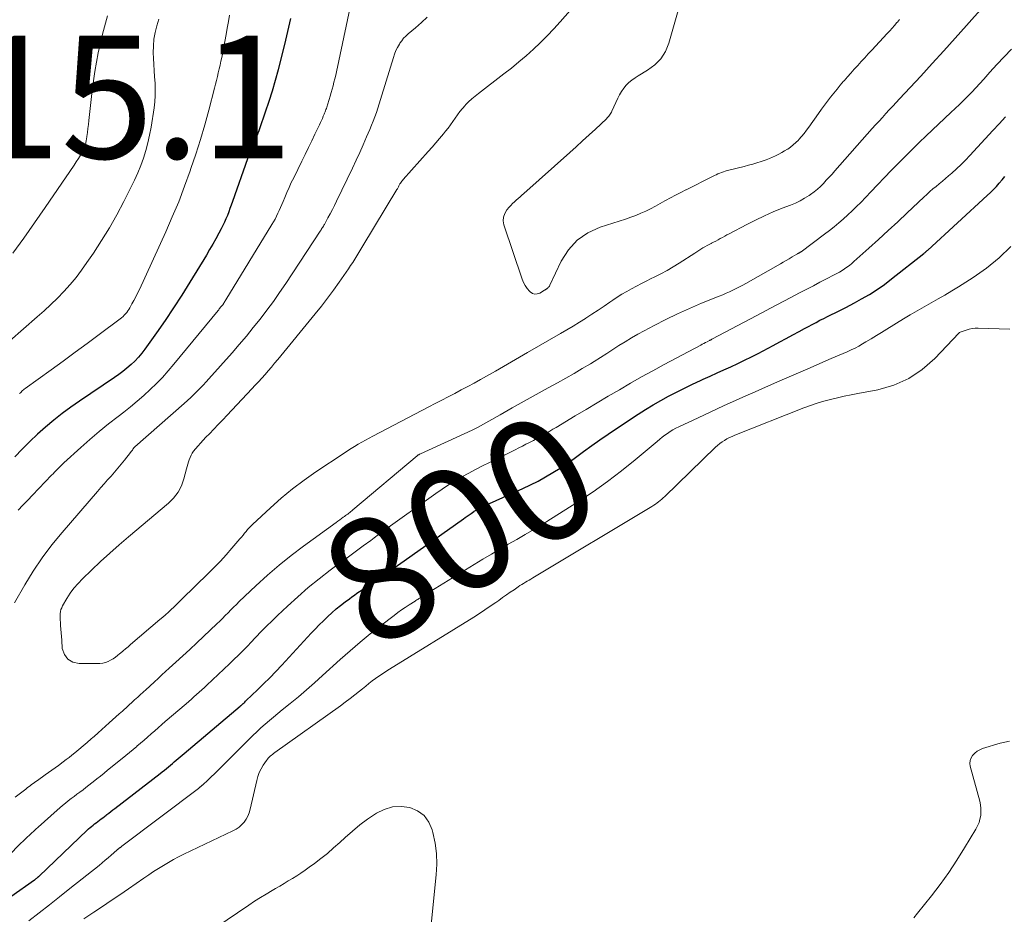
# Model space of a CAD drawing. Units: feet. Extents: x 2034996 to 2040005, y 539996 to 545000.
# Drawn here: x 2036961 to 2037122, y 540743 to 540889 of the extents above; entities that cross this region are included whole.
import ezdxf
from ezdxf.enums import TextEntityAlignment as Align

# ---------------------------------------------------------------- set-up
doc = ezdxf.new("R2010")
doc.units = ezdxf.units.FT
doc.header["$LTSCALE"] = 100
doc.header["$MEASUREMENT"] = 0
for name, color, linetype, lineweight in [('CONTOUR INDEX', 32, 'Continuous', 25), ('CONTOUR INDEX LABEL', 7, 'Continuous', 15), ('CONTOUR INTERMEDIATE', 40, 'Continuous', 15), ('SPOT ELEVATION', 7, 'Continuous', 15)]:
    doc.layers.add(name, color=color, linetype=linetype, lineweight=lineweight)
doc.styles.add('slant', font='romans.shx', dxfattribs={"oblique": 14.999978})

msp = doc.modelspace()

# ---------------------------------------------------------------- linework, layer by layer
at = {"layer": 'CONTOUR INDEX', "elevation": 800, "flags": 128}
for points in [[(2037005.49, 540888.89), (2037005.04, 540886.74), (2037004.54, 540884.61), (2037004.01, 540882.49), (2037003.49, 540880.5), (2037003.01, 540878.77), (2037002.51, 540877.03), (2037001.97, 540875.32), (2037001.4, 540873.61), (2037000.47, 540870.89), (2037000.34, 540870.55), (2037000.21, 540870.2), (2037000.07, 540869.86), (2036999.93, 540869.52), (2036999.78, 540869.18), (2036999.64, 540868.84), (2036999.49, 540868.5), (2036999.35, 540868.16), (2036999.24, 540867.9), (2036999.05, 540867.43), (2036998.86, 540866.95), (2036998.68, 540866.48), (2036998.51, 540866), (2036996.06, 540859.02), (2036995.86, 540858.45), (2036995.65, 540857.89), (2036995.44, 540857.32), (2036995.22, 540856.76), (2036994.99, 540856.2), (2036994.74, 540855.65), (2036994.48, 540855.1), (2036994.21, 540854.56), (2036993.82, 540853.84), (2036993.33, 540852.94), (2036992.83, 540852.06), (2036992.32, 540851.18), (2036991.8, 540850.3), (2036989.1, 540845.88), (2036987.79, 540843.78), (2036986.45, 540841.69), (2036985.07, 540839.64), (2036983.66, 540837.6), (2036981.79, 540834.95), (2036981.27, 540834.27), (2036980.73, 540833.62), (2036980.14, 540833), (2036979.52, 540832.42), (2036978.86, 540831.86), (2036978.2, 540831.33), (2036977.51, 540830.82), (2036976.81, 540830.33), (2036971.13, 540826.49), (2036969.7, 540825.49), (2036968.29, 540824.45), (2036966.93, 540823.36), (2036965.59, 540822.23), (2036964.29, 540821.06), (2036963.02, 540819.86), (2036961.78, 540818.62), (2036960.58, 540817.36)], [(2036955.99, 540742.98), (2036963.79, 540748.4), (2036963.89, 540748.47), (2036963.98, 540748.54), (2036964.08, 540748.62), (2036964.17, 540748.69), (2036964.33, 540748.82), (2036964.34, 540748.83), (2036964.36, 540748.85), (2036964.38, 540748.86), (2036964.39, 540748.88), (2036964.45, 540748.94), (2036964.47, 540748.96), (2036964.49, 540748.98), (2036964.5, 540748.99), (2036964.52, 540749.01), (2036972.36, 540756.47), (2036972.6, 540756.69), (2036972.84, 540756.91), (2036973.09, 540757.12), (2036973.34, 540757.32), (2036973.59, 540757.52), (2036973.85, 540757.72), (2036974.11, 540757.92), (2036974.37, 540758.11), (2036974.65, 540758.32), (2036974.92, 540758.52), (2036975.18, 540758.72), (2036975.44, 540758.92), (2036975.57, 540759.03), (2036975.9, 540759.28), (2036976.22, 540759.54), (2036976.55, 540759.79), (2036976.88, 540760.04), (2036984.28, 540765.76), (2036984.62, 540766.02), (2036984.95, 540766.29), (2036985.28, 540766.56), (2036985.61, 540766.83), (2036985.94, 540767.11), (2036986.26, 540767.38), (2036986.57, 540767.65), (2036986.89, 540767.93), (2036987.2, 540768.21), (2036987.52, 540768.48), (2036987.84, 540768.75), (2036988.16, 540769.02), (2036997.33, 540776.74), (2036997.37, 540776.77), (2036997.41, 540776.81), (2036997.45, 540776.84), (2036997.49, 540776.87), (2036997.53, 540776.91), (2036997.57, 540776.94), (2036997.61, 540776.98), (2036997.65, 540777.01), (2036997.82, 540777.17), (2036997.94, 540777.28), (2036998.06, 540777.4), (2036998.18, 540777.51), (2036998.3, 540777.63), (2037000.11, 540779.36), (2037001.13, 540780.36), (2037002.13, 540781.36), (2037003.12, 540782.38), (2037004.09, 540783.41), (2037008.91, 540788.6), (2037009.56, 540789.29), (2037010.21, 540789.97), (2037010.88, 540790.64), (2037011.56, 540791.3), (2037011.58, 540791.32), (2037012.27, 540791.95), (2037012.97, 540792.57), (2037013.69, 540793.16), (2037014.43, 540793.73), (2037015.11, 540794.24), (2037015.52, 540794.55), (2037015.94, 540794.84), (2037016.35, 540795.14), (2037016.78, 540795.43), (2037017.2, 540795.71), (2037017.62, 540796), (2037018.05, 540796.29), (2037018.47, 540796.58), (2037019.77, 540797.47), (2037020.85, 540798.2), (2037021.92, 540798.94), (2037022.98, 540799.69), (2037024.04, 540800.44), (2037033.7, 540807.28), (2037034.01, 540807.5), (2037034.32, 540807.72), (2037034.64, 540807.95), (2037034.95, 540808.17), (2037035.39, 540808.47), (2037035.48, 540808.54), (2037035.58, 540808.6), (2037035.68, 540808.66), (2037035.78, 540808.72), (2037035.88, 540808.77), (2037035.98, 540808.83), (2037036.08, 540808.88), (2037036.19, 540808.93), (2037036.65, 540809.14), (2037036.98, 540809.29), (2037037.31, 540809.44), (2037037.65, 540809.59), (2037037.98, 540809.75), (2037043.39, 540812.21), (2037044.64, 540812.81), (2037045.88, 540813.43), (2037047.09, 540814.11), (2037048.28, 540814.81), (2037049.45, 540815.55), (2037050.6, 540816.31), (2037051.74, 540817.1), (2037052.86, 540817.91), (2037053.28, 540818.23), (2037054.61, 540819.21), (2037055.96, 540820.17), (2037057.31, 540821.1), (2037058.68, 540822.02), (2037062.2, 540824.34), (2037063.41, 540825.11), (2037064.65, 540825.87), (2037065.9, 540826.59), (2037067.16, 540827.29), (2037068.44, 540827.96), (2037069.73, 540828.61), (2037071.04, 540829.24), (2037072.35, 540829.85), (2037072.81, 540830.05), (2037073.94, 540830.56), (2037075.06, 540831.07), (2037076.18, 540831.57), (2037077.31, 540832.08), (2037078.43, 540832.6), (2037079.54, 540833.13), (2037080.64, 540833.69), (2037081.73, 540834.25), (2037084.22, 540835.56), (2037085.28, 540836.13), (2037086.34, 540836.7), (2037087.4, 540837.27), (2037088.45, 540837.84), (2037089.33, 540838.33), (2037089.95, 540838.66), (2037090.56, 540838.99), (2037091.18, 540839.32), (2037091.8, 540839.65), (2037092.43, 540839.97), (2037093.05, 540840.28), (2037093.68, 540840.59), (2037094.31, 540840.89), (2037094.54, 540841), (2037095.28, 540841.36), (2037096.02, 540841.72), (2037096.75, 540842.11), (2037097.48, 540842.5), (2037098.61, 540843.13), (2037099.88, 540843.88), (2037101.13, 540844.66), (2037102.33, 540845.51), (2037103.51, 540846.4), (2037108.75, 540850.55), (2037108.82, 540850.61), (2037108.89, 540850.66), (2037108.95, 540850.72), (2037109.02, 540850.78), (2037109.06, 540850.82), (2037109.1, 540850.86), (2037109.14, 540850.89), (2037109.19, 540850.93), (2037109.23, 540850.97), (2037109.28, 540851.02), (2037109.39, 540851.11), (2037119.09, 540859.99), (2037119.6, 540860.48), (2037120.11, 540860.98), (2037120.59, 540861.5), (2037121.06, 540862.03), (2037121.51, 540862.57), (2037121.97, 540863.11)]]:
    msp.add_lwpolyline(points, dxfattribs=at)
at = {"layer": 'CONTOUR INTERMEDIATE', "flags": 128}
for points, elevation in [([(2037070.78, 540897.48), (2037067.19, 540884.86), (2037066.63, 540883.52), (2037065.89, 540882.31), (2037064.9, 540881.3), (2037063.73, 540880.43), (2037062.21, 540879.55), (2037061.68, 540879.21), (2037061.17, 540878.84), (2037060.69, 540878.42), (2037060.24, 540877.98), (2037059.84, 540877.49), (2037059.46, 540876.99), (2037059.14, 540876.44), (2037058.85, 540875.88), (2037057.9, 540873.76), (2037057.82, 540873.59), (2037057.72, 540873.42), (2037057.62, 540873.25), (2037057.51, 540873.09), (2037057.39, 540872.94), (2037057.27, 540872.79), (2037057.13, 540872.65), (2037057, 540872.51), (2037055.21, 540870.84), (2037054.18, 540869.88), (2037053.14, 540868.92), (2037052.09, 540867.96), (2037051.03, 540867.02), (2037043.56, 540860.33), (2037043.25, 540860.06), (2037042.94, 540859.79), (2037042.63, 540859.52), (2037042.32, 540859.25), (2037042.01, 540858.98), (2037041.72, 540858.7), (2037041.43, 540858.4), (2037041.16, 540858.1), (2037040.77, 540857.65), (2037040.43, 540857.09), (2037040.22, 540856.5), (2037040.2, 540855.88), (2037040.3, 540855.24), (2037043.3, 540846.38), (2037043.52, 540845.84), (2037043.78, 540845.33), (2037044.11, 540844.86), (2037044.49, 540844.41), (2037044.6, 540844.3), (2037044.97, 540844.05), (2037045.35, 540843.92), (2037045.75, 540843.95), (2037046.17, 540844.1), (2037046.93, 540844.56), (2037046.99, 540844.59), (2037047.04, 540844.63), (2037047.09, 540844.66), (2037047.15, 540844.69), (2037047.2, 540844.73), (2037047.25, 540844.76), (2037047.31, 540844.8), (2037047.36, 540844.84), (2037047.47, 540844.94), (2037047.56, 540845.03), (2037047.65, 540845.13), (2037047.73, 540845.24), (2037047.79, 540845.36), (2037049.64, 540849.3), (2037050.82, 540851.16), (2037052.24, 540852.75), (2037054.01, 540853.94), (2037056.01, 540854.87), (2037060.14, 540856.17), (2037060.98, 540856.45), (2037061.81, 540856.76), (2037062.62, 540857.1), (2037063.43, 540857.47), (2037064.22, 540857.86), (2037065.01, 540858.26), (2037065.78, 540858.68), (2037066.55, 540859.12), (2037066.65, 540859.17), (2037067.47, 540859.63), (2037068.29, 540860.08), (2037069.13, 540860.51), (2037069.97, 540860.93), (2037070.01, 540860.95), (2037070.87, 540861.37), (2037071.73, 540861.8), (2037072.59, 540862.23), (2037073.45, 540862.67), (2037074.61, 540863.26), (2037074.89, 540863.4), (2037075.18, 540863.53), (2037075.48, 540863.65), (2037075.78, 540863.77), (2037076.08, 540863.87), (2037076.38, 540863.97), (2037076.69, 540864.06), (2037076.99, 540864.14), (2037079.48, 540864.75), (2037080.17, 540864.93), (2037080.87, 540865.12), (2037081.55, 540865.33), (2037082.24, 540865.55), (2037082.54, 540865.65), (2037083.07, 540865.84), (2037083.58, 540866.04), (2037084.09, 540866.26), (2037084.6, 540866.49), (2037085.1, 540866.74), (2037085.59, 540867), (2037086.07, 540867.28), (2037086.54, 540867.57), (2037086.57, 540867.58), (2037087.04, 540867.91), (2037087.48, 540868.25), (2037087.9, 540868.64), (2037088.3, 540869.04), (2037088.4, 540869.16), (2037088.83, 540869.65), (2037089.24, 540870.14), (2037089.64, 540870.66), (2037090.02, 540871.18), (2037091.57, 540873.4), (2037092.06, 540874.08), (2037092.55, 540874.75), (2037093.05, 540875.41), (2037093.56, 540876.07), (2037094.08, 540876.72), (2037094.61, 540877.36), (2037095.14, 540878), (2037095.68, 540878.63), (2037095.75, 540878.71), (2037096.3, 540879.34), (2037096.86, 540879.97), (2037097.42, 540880.6), (2037097.99, 540881.22), (2037098.55, 540881.85), (2037099.12, 540882.47), (2037099.69, 540883.09), (2037100.26, 540883.7), (2037102.79, 540886.41), (2037103.19, 540886.86), (2037103.59, 540887.3), (2037103.99, 540887.76), (2037104.38, 540888.22), (2037104.44, 540888.29), (2037104.79, 540888.72)], 784), ([(2037055.21, 540894.93), (2037049.48, 540888.34), (2037048.43, 540887.17), (2037047.36, 540886.03), (2037046.24, 540884.93), (2037045.11, 540883.85), (2037043.93, 540882.81), (2037042.74, 540881.79), (2037041.53, 540880.8), (2037040.3, 540879.83), (2037036.15, 540876.66), (2037035.6, 540876.22), (2037035.06, 540875.76), (2037034.55, 540875.28), (2037034.05, 540874.78), (2037033.99, 540874.71), (2037033.54, 540874.22), (2037033.12, 540873.71), (2037032.72, 540873.18), (2037032.34, 540872.64), (2037031.97, 540872.09), (2037031.59, 540871.54), (2037031.19, 540871.01), (2037030.78, 540870.49), (2037030.43, 540870.05), (2037029.83, 540869.32), (2037029.22, 540868.6), (2037028.6, 540867.88), (2037027.97, 540867.17), (2037023.88, 540862.63), (2037023.76, 540862.48), (2037023.64, 540862.33), (2037023.53, 540862.17), (2037023.43, 540862.01), (2037023.36, 540861.89), (2037023.3, 540861.78), (2037023.24, 540861.67), (2037023.18, 540861.56), (2037023.12, 540861.44), (2037023.06, 540861.33), (2037023, 540861.22), (2037022.93, 540861.11), (2037022.87, 540860.99), (2037017.29, 540851.78), (2037016.97, 540851.24), (2037016.64, 540850.7), (2037016.31, 540850.17), (2037015.99, 540849.63), (2037015.65, 540849.1), (2037015.31, 540848.57), (2037014.96, 540848.05), (2037014.61, 540847.53), (2037013.46, 540845.89), (2037012.51, 540844.57), (2037011.54, 540843.26), (2037010.55, 540841.98), (2037009.53, 540840.7), (2037003.44, 540833.25), (2037002.93, 540832.64), (2037002.42, 540832.03), (2037001.9, 540831.42), (2037001.37, 540830.82), (2037000.84, 540830.22), (2037000.31, 540829.63), (2036999.76, 540829.05), (2036999.22, 540828.46), (2036995.18, 540824.19), (2036994.46, 540823.43), (2036993.74, 540822.67), (2036993.01, 540821.92), (2036992.29, 540821.16), (2036991.71, 540820.57), (2036991.28, 540820.11), (2036990.85, 540819.64), (2036990.44, 540819.16), (2036990.03, 540818.67), (2036989.72, 540818.29), (2036989.5, 540817.97), (2036989.3, 540817.64), (2036989.14, 540817.29), (2036989, 540816.92), (2036988.89, 540816.55), (2036988.78, 540816.17), (2036988.68, 540815.79), (2036988.58, 540815.41), (2036988.14, 540813.79), (2036987.73, 540812.66), (2036987.19, 540811.61), (2036986.46, 540810.67), (2036985.62, 540809.81), (2036979.13, 540804.36), (2036977.58, 540803.03), (2036976.05, 540801.67), (2036974.55, 540800.29), (2036973.06, 540798.88), (2036971.6, 540797.48), (2036970.89, 540796.74), (2036970.22, 540795.96), (2036969.62, 540795.13), (2036969.07, 540794.27), (2036968.37, 540793.09), (2036968.22, 540792.78), (2036968.1, 540792.47), (2036968.03, 540792.14), (2036967.99, 540791.8), (2036967.98, 540791.45), (2036967.98, 540791.11), (2036967.99, 540790.76), (2036968.01, 540790.42), (2036968.04, 540789.89), (2036968.08, 540789.29), (2036968.13, 540788.68), (2036968.17, 540788.08), (2036968.22, 540787.47), (2036968.32, 540786.15), (2036968.66, 540785.15), (2036969.2, 540784.36), (2036970.03, 540783.9), (2036971.06, 540783.66), (2036974.46, 540783.7), (2036974.92, 540783.75), (2036975.36, 540783.84), (2036975.78, 540784), (2036976.19, 540784.21), (2036976.58, 540784.46), (2036976.97, 540784.73), (2036977.34, 540785.01), (2036977.7, 540785.3), (2036977.8, 540785.39), (2036978.21, 540785.73), (2036978.62, 540786.08), (2036979.03, 540786.42), (2036979.43, 540786.77), (2036984.23, 540790.83), (2036984.69, 540791.23), (2036985.15, 540791.63), (2036985.6, 540792.05), (2036986.04, 540792.47), (2036986.48, 540792.89), (2036986.92, 540793.32), (2036987.36, 540793.74), (2036987.8, 540794.17), (2036992.14, 540798.39), (2036993.13, 540799.38), (2036994.1, 540800.39), (2036995.04, 540801.42), (2036995.97, 540802.47), (2036997.28, 540804), (2036997.53, 540804.3), (2036997.78, 540804.6), (2036998.03, 540804.91), (2036998.27, 540805.21), (2036998.52, 540805.52), (2036998.78, 540805.81), (2036999.05, 540806.09), (2036999.33, 540806.37), (2037002.24, 540809.08), (2037004.01, 540810.65), (2037005.84, 540812.17), (2037007.73, 540813.59), (2037009.67, 540814.96), (2037014.24, 540818), (2037014.81, 540818.37), (2037015.38, 540818.74), (2037015.96, 540819.09), (2037016.55, 540819.43), (2037017.14, 540819.77), (2037017.73, 540820.1), (2037018.32, 540820.42), (2037018.92, 540820.74), (2037028.05, 540825.54), (2037029.11, 540826.09), (2037030.17, 540826.64), (2037031.23, 540827.19), (2037032.29, 540827.74), (2037033.35, 540828.29), (2037034.41, 540828.84), (2037035.46, 540829.42), (2037036.5, 540830), (2037038.94, 540831.38), (2037039.59, 540831.75), (2037040.24, 540832.12), (2037040.89, 540832.5), (2037041.54, 540832.88), (2037042.19, 540833.26), (2037042.84, 540833.64), (2037043.49, 540834.02), (2037044.14, 540834.39), (2037049.53, 540837.48), (2037050.56, 540838.09), (2037051.6, 540838.7), (2037052.62, 540839.33), (2037053.63, 540839.97), (2037053.67, 540839.99), (2037054.66, 540840.63), (2037055.65, 540841.28), (2037056.62, 540841.94), (2037057.59, 540842.6), (2037058.04, 540842.92), (2037058.79, 540843.42), (2037059.55, 540843.9), (2037060.33, 540844.36), (2037061.11, 540844.81), (2037061.91, 540845.23), (2037062.71, 540845.65), (2037063.52, 540846.05), (2037064.33, 540846.45), (2037064.81, 540846.68), (2037065.86, 540847.21), (2037066.89, 540847.76), (2037067.9, 540848.36), (2037068.89, 540848.98), (2037071.41, 540850.61), (2037071.74, 540850.83), (2037072.07, 540851.04), (2037072.4, 540851.24), (2037072.73, 540851.45), (2037073.07, 540851.65), (2037073.41, 540851.84), (2037073.76, 540852.03), (2037074.11, 540852.2), (2037074.13, 540852.21), (2037074.49, 540852.39), (2037074.85, 540852.58), (2037075.21, 540852.77), (2037075.56, 540852.97), (2037075.58, 540852.98), (2037075.94, 540853.18), (2037076.3, 540853.38), (2037076.66, 540853.58), (2037077.03, 540853.77), (2037079.93, 540855.3), (2037081.34, 540856.01), (2037082.76, 540856.69), (2037084.21, 540857.32), (2037085.67, 540857.92), (2037087.03, 540858.45), (2037087.81, 540858.78), (2037088.58, 540859.15), (2037089.31, 540859.56), (2037090.04, 540860.01), (2037090.3, 540860.19), (2037090.86, 540860.6), (2037091.4, 540861.02), (2037091.91, 540861.49), (2037092.39, 540861.98), (2037092.86, 540862.49), (2037093.33, 540863), (2037093.79, 540863.51), (2037094.25, 540864.03), (2037100.34, 540870.92), (2037100.89, 540871.53), (2037101.45, 540872.15), (2037102, 540872.75), (2037102.57, 540873.36), (2037103.13, 540873.96), (2037103.69, 540874.57), (2037104.25, 540875.17), (2037104.81, 540875.78), (2037108.26, 540879.49), (2037110.14, 540881.54), (2037112.01, 540883.59), (2037113.87, 540885.65), (2037115.72, 540887.72), (2037118.4, 540890.73)], 788), ([(2037015.17, 540890.43), (2037013, 540880.18), (2037012.88, 540879.61), (2037012.75, 540879.04), (2037012.6, 540878.47), (2037012.46, 540877.91), (2037012.3, 540877.35), (2037012.14, 540876.79), (2037011.98, 540876.23), (2037011.81, 540875.67), (2037011.54, 540874.8), (2037011.48, 540874.6), (2037011.42, 540874.41), (2037011.36, 540874.21), (2037011.29, 540874.02), (2037011.22, 540873.83), (2037011.15, 540873.64), (2037011.07, 540873.45), (2037011, 540873.26), (2037010.86, 540872.94), (2037010.71, 540872.59), (2037010.55, 540872.24), (2037010.39, 540871.9), (2037010.23, 540871.56), (2037009.5, 540870.03), (2037008.97, 540868.92), (2037008.44, 540867.82), (2037007.9, 540866.71), (2037007.36, 540865.61), (2037006.04, 540862.91), (2037005.65, 540862.12), (2037005.28, 540861.31), (2037004.93, 540860.5), (2037004.58, 540859.69), (2037004.31, 540859.02), (2037004.1, 540858.54), (2037003.9, 540858.06), (2037003.68, 540857.58), (2037003.46, 540857.1), (2037003.23, 540856.63), (2037002.99, 540856.17), (2037002.74, 540855.71), (2037002.47, 540855.26), (2036994.97, 540842.97), (2036994.88, 540842.84), (2036994.8, 540842.7), (2036994.71, 540842.57), (2036994.62, 540842.43), (2036994.47, 540842.2), (2036994.46, 540842.18), (2036994.45, 540842.16), (2036994.43, 540842.15), (2036994.42, 540842.13), (2036994.37, 540842.06), (2036994.35, 540842.04), (2036994.34, 540842.03), (2036994.33, 540842.01), (2036994.31, 540841.99), (2036994.13, 540841.77), (2036994.02, 540841.64), (2036993.91, 540841.51), (2036993.81, 540841.38), (2036993.7, 540841.25), (2036986.51, 540832.48), (2036985.59, 540831.4), (2036984.64, 540830.35), (2036983.66, 540829.34), (2036982.65, 540828.35), (2036981.61, 540827.39), (2036980.54, 540826.46), (2036979.45, 540825.56), (2036978.34, 540824.68), (2036977.43, 540823.99), (2036975.87, 540822.76), (2036974.33, 540821.51), (2036972.82, 540820.21), (2036971.33, 540818.9), (2036968.59, 540816.41), (2036968.32, 540816.16), (2036968.06, 540815.91), (2036967.81, 540815.66), (2036967.55, 540815.4), (2036967.3, 540815.14), (2036967.06, 540814.88), (2036966.81, 540814.63), (2036966.56, 540814.37), (2036963.45, 540811.15), (2036962.67, 540810.34), (2036961.89, 540809.52), (2036961.12, 540808.69)], 796), ([(2036995.58, 540889.41), (2036995.4, 540888.36), (2036995.21, 540887.31), (2036995.01, 540886.27), (2036994.3, 540882.53), (2036994.18, 540881.9), (2036994.04, 540881.27), (2036993.9, 540880.64), (2036993.75, 540880.02), (2036993.59, 540879.39), (2036993.43, 540878.77), (2036993.27, 540878.14), (2036993.11, 540877.52), (2036992.18, 540873.94), (2036991.53, 540871.53), (2036990.83, 540869.14), (2036990.08, 540866.76), (2036989.29, 540864.39), (2036989.17, 540864.03), (2036988.25, 540861.51), (2036987.29, 540859), (2036986.25, 540856.53), (2036985.17, 540854.07), (2036980.88, 540844.7), (2036980.59, 540844.1), (2036980.3, 540843.5), (2036979.99, 540842.91), (2036979.67, 540842.33), (2036979.32, 540841.69), (2036979.16, 540841.43), (2036979, 540841.18), (2036978.82, 540840.94), (2036978.63, 540840.71), (2036978.42, 540840.49), (2036978.21, 540840.27), (2036977.98, 540840.08), (2036977.75, 540839.89), (2036974.33, 540837.34), (2036972.37, 540835.88), (2036970.41, 540834.44), (2036968.45, 540833), (2036966.48, 540831.57), (2036962.24, 540828.51), (2036962.11, 540828.4), (2036961.97, 540828.3), (2036961.84, 540828.19), (2036961.72, 540828.08), (2036961.6, 540827.96), (2036961.48, 540827.84), (2036961.36, 540827.72)], 804), ([(2036984.07, 540888.76), (2036983.73, 540887.69), (2036983.45, 540886.6), (2036983.25, 540885.51), (2036983.16, 540884.4), (2036983.14, 540883.29), (2036983.17, 540882.4), (2036983.22, 540881.39), (2036983.28, 540880.37), (2036983.35, 540879.36), (2036983.43, 540878.34), (2036983.48, 540877.33), (2036983.48, 540876.32), (2036983.41, 540875.31), (2036983.29, 540874.3), (2036982.79, 540871.15), (2036982.55, 540869.87), (2036982.27, 540868.6), (2036981.93, 540867.35), (2036981.54, 540866.11), (2036981.09, 540864.89), (2036980.61, 540863.68), (2036980.08, 540862.5), (2036979.51, 540861.32), (2036978.34, 540859.02), (2036977.19, 540856.86), (2036975.99, 540854.74), (2036974.72, 540852.66), (2036973.39, 540850.61), (2036972.34, 540849.06), (2036971.47, 540847.83), (2036970.56, 540846.64), (2036969.59, 540845.49), (2036968.58, 540844.37), (2036967.53, 540843.29), (2036966.46, 540842.23), (2036965.36, 540841.2), (2036964.24, 540840.2), (2036959.76, 540836.3)], 808), ([(2036975.67, 540889.31), (2036974.86, 540886.3), (2036974.16, 540883.28), (2036973.62, 540880.22), (2036973.19, 540877.14), (2036972.63, 540872.26), (2036972.56, 540871.6), (2036972.49, 540870.94), (2036972.41, 540870.28), (2036972.34, 540869.62), (2036972.33, 540869.58), (2036972.22, 540868.95), (2036972.07, 540868.34), (2036971.85, 540867.75), (2036971.58, 540867.17), (2036971.26, 540866.61), (2036970.94, 540866.05), (2036970.6, 540865.51), (2036970.24, 540864.97), (2036965.54, 540858.03), (2036963.81, 540855.53), (2036962.06, 540853.04), (2036960.26, 540850.58)], 812), ([(2037027.81, 540889.07), (2037026.85, 540888.21), (2037025.87, 540887.37), (2037024.67, 540886.37), (2037024.3, 540886.02), (2037023.95, 540885.66), (2037023.64, 540885.26), (2037023.35, 540884.84), (2037023.26, 540884.69), (2037022.97, 540884.17), (2037022.7, 540883.64), (2037022.48, 540883.08), (2037022.29, 540882.52), (2037020.43, 540876.39), (2037020.21, 540875.67), (2037019.98, 540874.96), (2037019.75, 540874.25), (2037019.51, 540873.55), (2037019.25, 540872.85), (2037018.99, 540872.15), (2037018.72, 540871.46), (2037018.43, 540870.77), (2037017.93, 540869.57), (2037017.38, 540868.29), (2037016.81, 540867.02), (2037016.23, 540865.75), (2037015.63, 540864.49), (2037013.03, 540859.06), (2037012.69, 540858.38), (2037012.34, 540857.7), (2037011.98, 540857.02), (2037011.62, 540856.35), (2037011.03, 540855.3), (2037010.95, 540855.15), (2037010.87, 540855.01), (2037010.78, 540854.87), (2037010.7, 540854.73), (2037010.61, 540854.6), (2037010.53, 540854.46), (2037010.44, 540854.32), (2037010.35, 540854.19), (2037004.75, 540845.67), (2037003.74, 540844.19), (2037002.72, 540842.72), (2037001.66, 540841.28), (2037000.57, 540839.86), (2036999.45, 540838.47), (2036998.32, 540837.09), (2036997.16, 540835.72), (2036995.99, 540834.37), (2036992.22, 540830.13), (2036991.75, 540829.6), (2036991.26, 540829.08), (2036990.77, 540828.57), (2036990.27, 540828.06), (2036989.76, 540827.56), (2036989.25, 540827.07), (2036988.72, 540826.59), (2036988.2, 540826.11), (2036980.14, 540819.02), (2036980.05, 540818.93), (2036979.83, 540818.64), (2036979.74, 540818.5), (2036979.64, 540818.37), (2036979.54, 540818.23), (2036979.44, 540818.1), (2036978.44, 540816.82), (2036977.91, 540816.17), (2036977.38, 540815.52), (2036976.83, 540814.88), (2036976.27, 540814.25), (2036975.71, 540813.62), (2036975.15, 540813), (2036974.59, 540812.36), (2036974.04, 540811.73), (2036968.28, 540805.05), (2036966.62, 540803.01), (2036965.05, 540800.92), (2036963.59, 540798.74), (2036962.22, 540796.51), (2036960.52, 540793.55)], 792), ([(2036960.64, 540761.86), (2036962.35, 540763.19), (2036962.58, 540763.38), (2036962.82, 540763.56), (2036963.06, 540763.74), (2036963.3, 540763.92), (2036963.54, 540764.1), (2036963.78, 540764.27), (2036964.02, 540764.45), (2036964.27, 540764.62), (2036965.51, 540765.5), (2036966.06, 540765.89), (2036966.6, 540766.28), (2036967.15, 540766.67), (2036967.69, 540767.07), (2036968.47, 540767.64), (2036968.95, 540768), (2036969.42, 540768.36), (2036969.89, 540768.74), (2036970.35, 540769.12), (2036972.37, 540770.82), (2036972.59, 540771.01), (2036972.82, 540771.2), (2036973.04, 540771.39), (2036973.27, 540771.59), (2036973.49, 540771.78), (2036973.71, 540771.98), (2036973.93, 540772.17), (2036974.15, 540772.37), (2036975.98, 540774.01), (2036976.51, 540774.49), (2036977.04, 540774.97), (2036977.58, 540775.45), (2036978.11, 540775.93), (2036979.85, 540777.51), (2036980.1, 540777.74), (2036980.35, 540777.97), (2036980.61, 540778.2), (2036980.86, 540778.43), (2036981.12, 540778.66), (2036981.37, 540778.89), (2036981.62, 540779.12), (2036981.87, 540779.35), (2036983.35, 540780.7), (2036983.95, 540781.25), (2036984.55, 540781.81), (2036985.16, 540782.36), (2036985.76, 540782.91), (2036986.83, 540783.89), (2036987.96, 540784.94), (2036989.09, 540785.99), (2036990.22, 540787.04), (2036991.34, 540788.1), (2036993.5, 540790.13), (2036993.97, 540790.58), (2036994.43, 540791.03), (2036994.88, 540791.49), (2036995.33, 540791.95), (2036995.78, 540792.41), (2036996.24, 540792.87), (2036996.69, 540793.32), (2036997.16, 540793.77), (2036999.89, 540796.36), (2037001.75, 540798.07), (2037003.66, 540799.72), (2037005.63, 540801.3), (2037007.64, 540802.82), (2037012.97, 540806.7), (2037013.25, 540806.9), (2037013.53, 540807.11), (2037013.82, 540807.31), (2037014.1, 540807.52), (2037014.33, 540807.67), (2037014.5, 540807.8), (2037014.67, 540807.93), (2037014.84, 540808.06), (2037015, 540808.19), (2037015.17, 540808.33), (2037015.33, 540808.47), (2037015.5, 540808.6), (2037015.66, 540808.74), (2037026.16, 540817.55), (2037026.22, 540817.6), (2037026.28, 540817.65), (2037026.34, 540817.69), (2037026.41, 540817.73), (2037026.47, 540817.77), (2037026.54, 540817.81), (2037026.61, 540817.84), (2037026.68, 540817.87), (2037035.11, 540821.72), (2037035.22, 540821.77), (2037035.33, 540821.82), (2037035.44, 540821.88), (2037035.55, 540821.93), (2037035.66, 540821.99), (2037035.77, 540822.05), (2037035.88, 540822.11), (2037035.99, 540822.17), (2037039.69, 540824.26), (2037041.65, 540825.36), (2037043.61, 540826.46), (2037045.57, 540827.55), (2037047.54, 540828.64), (2037049.02, 540829.46), (2037050.38, 540830.22), (2037051.73, 540830.99), (2037053.07, 540831.78), (2037054.41, 540832.58), (2037055.03, 540832.96), (2037056.05, 540833.59), (2037057.06, 540834.22), (2037058.06, 540834.87), (2037059.06, 540835.52), (2037060.07, 540836.16), (2037061.08, 540836.78), (2037062.11, 540837.37), (2037063.16, 540837.95), (2037064.81, 540838.83), (2037066.7, 540839.8), (2037068.62, 540840.73), (2037070.56, 540841.6), (2037072.52, 540842.43), (2037075.42, 540843.6), (2037075.98, 540843.83), (2037076.53, 540844.07), (2037077.08, 540844.31), (2037077.62, 540844.56), (2037078.16, 540844.82), (2037078.7, 540845.09), (2037079.23, 540845.37), (2037079.75, 540845.66), (2037085.37, 540848.87), (2037085.85, 540849.15), (2037086.32, 540849.42), (2037086.8, 540849.7), (2037087.27, 540849.98), (2037088.08, 540850.46), (2037088.15, 540850.5), (2037088.21, 540850.53), (2037088.28, 540850.57), (2037088.34, 540850.6), (2037088.38, 540850.62), (2037088.43, 540850.64), (2037088.48, 540850.67), (2037088.52, 540850.69), (2037088.57, 540850.72), (2037088.61, 540850.74), (2037088.66, 540850.77), (2037088.7, 540850.8), (2037088.74, 540850.83), (2037092.58, 540853.69), (2037093.36, 540854.29), (2037094.13, 540854.9), (2037094.89, 540855.53), (2037095.63, 540856.17), (2037096.37, 540856.83), (2037097.08, 540857.5), (2037097.78, 540858.19), (2037098.47, 540858.89), (2037100.11, 540860.6), (2037101.22, 540861.77), (2037102.33, 540862.93), (2037103.45, 540864.09), (2037104.57, 540865.24), (2037105.7, 540866.39), (2037106.83, 540867.52), (2037107.99, 540868.64), (2037109.15, 540869.75), (2037113.18, 540873.54), (2037113.87, 540874.2), (2037114.56, 540874.85), (2037115.24, 540875.52), (2037115.92, 540876.19), (2037116.58, 540876.86), (2037117.24, 540877.55), (2037117.88, 540878.25), (2037118.52, 540878.96), (2037119.53, 540880.11), (2037120.68, 540881.39), (2037121.86, 540882.64), (2037123.07, 540883.86)], 792), ([(2036999, 540787.03), (2036999.89, 540787.97), (2037000.75, 540788.88), (2037001.62, 540789.77), (2037002.51, 540790.65), (2037003.41, 540791.51), (2037005.03, 540793.04), (2037006.71, 540794.57), (2037008.42, 540796.06), (2037010.18, 540797.49), (2037011.97, 540798.88), (2037013.87, 540800.29), (2037014.74, 540800.94), (2037015.62, 540801.58), (2037016.49, 540802.23), (2037017.37, 540802.87), (2037018.6, 540803.76), (2037018.86, 540803.96), (2037019.13, 540804.15), (2037019.39, 540804.35), (2037019.65, 540804.55), (2037019.91, 540804.75), (2037020.17, 540804.95), (2037020.44, 540805.14), (2037020.7, 540805.34), (2037029.19, 540811.4), (2037030.23, 540812.12), (2037031.29, 540812.81), (2037032.36, 540813.48), (2037033.46, 540814.11), (2037034.57, 540814.73), (2037035.69, 540815.33), (2037036.81, 540815.91), (2037037.94, 540816.48), (2037042.13, 540818.53), (2037042.72, 540818.83), (2037043.31, 540819.13), (2037043.9, 540819.43), (2037044.48, 540819.74), (2037044.57, 540819.78), (2037045.11, 540820.07), (2037045.65, 540820.36), (2037046.18, 540820.66), (2037046.72, 540820.96), (2037047.25, 540821.26), (2037047.78, 540821.57), (2037048.3, 540821.88), (2037048.83, 540822.19), (2037051.92, 540824.05), (2037053.72, 540825.12), (2037055.52, 540826.2), (2037057.32, 540827.26), (2037059.12, 540828.33), (2037060.93, 540829.38), (2037062.75, 540830.41), (2037064.58, 540831.43), (2037066.42, 540832.43), (2037072.39, 540835.61), (2037072.64, 540835.75), (2037072.9, 540835.88), (2037073.16, 540836.02), (2037073.42, 540836.15), (2037073.84, 540836.37), (2037073.88, 540836.39), (2037073.93, 540836.42), (2037073.98, 540836.44), (2037074.03, 540836.47), (2037074.08, 540836.49), (2037074.13, 540836.52), (2037074.17, 540836.54), (2037074.22, 540836.57), (2037081.52, 540840.43), (2037083.05, 540841.24), (2037084.59, 540842.06), (2037086.13, 540842.87), (2037087.67, 540843.68), (2037088.62, 540844.18), (2037089.68, 540844.74), (2037090.75, 540845.3), (2037091.81, 540845.85), (2037092.88, 540846.4), (2037094.15, 540847.05), (2037094.58, 540847.28), (2037095.01, 540847.52), (2037095.42, 540847.77), (2037095.83, 540848.04), (2037096.23, 540848.31), (2037096.63, 540848.6), (2037097, 540848.91), (2037097.37, 540849.22), (2037099.81, 540851.42), (2037101.39, 540852.85), (2037102.96, 540854.28), (2037104.51, 540855.73), (2037106.06, 540857.19), (2037108.75, 540859.74), (2037109.23, 540860.19), (2037109.73, 540860.64), (2037110.23, 540861.07), (2037110.75, 540861.5), (2037111.26, 540861.92), (2037111.78, 540862.34), (2037112.28, 540862.77), (2037112.79, 540863.2), (2037113.34, 540863.67), (2037114.1, 540864.36), (2037114.85, 540865.06), (2037115.57, 540865.78), (2037116.28, 540866.52), (2037120.03, 540870.61), (2037121.05, 540871.72), (2037122.05, 540872.85)], 796), ([(2036962.85, 540741.69), (2036964.53, 540743), (2036966.21, 540744.31), (2036967.88, 540745.63), (2036969.54, 540746.96), (2036974.3, 540750.76), (2036974.81, 540751.17), (2036975.31, 540751.58), (2036975.81, 540752.01), (2036976.3, 540752.44), (2036977.19, 540753.22), (2036977.24, 540753.26), (2036977.28, 540753.3), (2036977.33, 540753.34), (2036977.37, 540753.38), (2036977.42, 540753.41), (2036977.47, 540753.45), (2036977.51, 540753.49), (2036977.56, 540753.52), (2036977.61, 540753.56), (2036977.66, 540753.6), (2036977.71, 540753.63), (2036977.76, 540753.67), (2036977.78, 540753.69), (2036977.84, 540753.74), (2036977.9, 540753.78), (2036977.96, 540753.83), (2036978.02, 540753.88), (2036990.54, 540763.31), (2036990.59, 540763.36), (2036990.65, 540763.4), (2036990.7, 540763.44), (2036990.76, 540763.49), (2036990.81, 540763.54), (2036990.87, 540763.58), (2036990.92, 540763.63), (2036990.97, 540763.67), (2036991.03, 540763.72), (2036991.08, 540763.76), (2036991.13, 540763.81), (2036991.18, 540763.86), (2036992.09, 540764.71), (2036992.59, 540765.19), (2036993.1, 540765.66), (2036993.59, 540766.15), (2036994.08, 540766.64), (2036998.71, 540771.28), (2036999.36, 540771.92), (2037000.02, 540772.55), (2037000.7, 540773.16), (2037001.38, 540773.77), (2037002.07, 540774.36), (2037002.77, 540774.95), (2037003.47, 540775.53), (2037004.18, 540776.11), (2037005.46, 540777.16), (2037006.8, 540778.27), (2037008.12, 540779.39), (2037009.43, 540780.54), (2037010.72, 540781.7), (2037013.63, 540784.35), (2037015.23, 540785.77), (2037016.85, 540787.16), (2037018.51, 540788.51), (2037020.2, 540789.84), (2037022.42, 540791.53), (2037023.01, 540791.98), (2037023.62, 540792.41), (2037024.23, 540792.83), (2037024.86, 540793.24), (2037025.83, 540793.86), (2037025.97, 540793.95), (2037026.11, 540794.04), (2037026.26, 540794.13), (2037026.4, 540794.23), (2037026.54, 540794.32), (2037026.69, 540794.41), (2037026.83, 540794.5), (2037026.98, 540794.59), (2037036.89, 540800.7), (2037038.26, 540801.53), (2037039.63, 540802.35), (2037041.01, 540803.15), (2037042.4, 540803.93), (2037043.78, 540804.72), (2037045.16, 540805.53), (2037046.52, 540806.36), (2037047.88, 540807.2), (2037052.46, 540810.11), (2037054.85, 540811.69), (2037057.2, 540813.34), (2037059.48, 540815.09), (2037061.71, 540816.89), (2037065.29, 540819.91), (2037065.7, 540820.25), (2037066.12, 540820.58), (2037066.54, 540820.9), (2037066.97, 540821.21), (2037067.41, 540821.51), (2037067.86, 540821.78), (2037068.33, 540822.04), (2037068.8, 540822.28), (2037071.96, 540823.76), (2037074.03, 540824.73), (2037076.1, 540825.68), (2037078.17, 540826.62), (2037080.25, 540827.55), (2037080.68, 540827.73), (2037082.97, 540828.75), (2037085.27, 540829.76), (2037087.57, 540830.76), (2037089.87, 540831.76), (2037093.65, 540833.41), (2037094.3, 540833.69), (2037094.96, 540833.97), (2037095.61, 540834.25), (2037096.26, 540834.53), (2037096.9, 540834.82), (2037097.54, 540835.13), (2037098.16, 540835.46), (2037098.78, 540835.81), (2037099.29, 540836.12), (2037100.16, 540836.63), (2037101.02, 540837.15), (2037101.88, 540837.68), (2037102.73, 540838.21), (2037105.43, 540839.88), (2037106.54, 540840.55), (2037107.67, 540841.22), (2037108.8, 540841.86), (2037109.94, 540842.49), (2037111.08, 540843.13), (2037112.2, 540843.77), (2037113.32, 540844.45), (2037114.43, 540845.13), (2037116.79, 540846.63), (2037118.98, 540848.17), (2037121.05, 540849.84), (2037122.95, 540851.71)], 804), ([(2036971.8, 540742.01), (2036973.45, 540743.1), (2036974.87, 540744.05), (2036976.3, 540745), (2036977.71, 540745.96), (2036979.12, 540746.93), (2036981.62, 540748.66), (2036982.4, 540749.2), (2036983.19, 540749.73), (2036983.99, 540750.24), (2036984.8, 540750.75), (2036985.61, 540751.23), (2036986.44, 540751.7), (2036987.28, 540752.14), (2036988.13, 540752.56), (2036996.14, 540756.39), (2036996.65, 540756.68), (2036997.12, 540757), (2036997.55, 540757.39), (2036997.95, 540757.82), (2036998.28, 540758.3), (2036998.57, 540758.8), (2036998.78, 540759.34), (2036998.95, 540759.9), (2037000, 540764.58), (2037000.19, 540765.25), (2037000.42, 540765.89), (2037000.73, 540766.5), (2037001.08, 540767.1), (2037001.6, 540767.87), (2037001.74, 540768.05), (2037001.89, 540768.23), (2037002.05, 540768.4), (2037002.22, 540768.56), (2037002.4, 540768.71), (2037002.58, 540768.86), (2037002.77, 540769), (2037002.96, 540769.14), (2037013.65, 540776.8), (2037014.44, 540777.38), (2037015.23, 540777.97), (2037016.01, 540778.57), (2037016.78, 540779.18), (2037017.25, 540779.57), (2037017.78, 540779.99), (2037018.31, 540780.41), (2037018.85, 540780.83), (2037019.39, 540781.23), (2037019.94, 540781.63), (2037020.49, 540782.02), (2037021.06, 540782.39), (2037021.63, 540782.75), (2037035.41, 540791.25), (2037036.31, 540791.82), (2037037.21, 540792.41), (2037038.09, 540793.01), (2037038.96, 540793.62), (2037039.46, 540793.98), (2037040.08, 540794.42), (2037040.7, 540794.86), (2037041.32, 540795.29), (2037041.95, 540795.72), (2037042.63, 540796.18), (2037042.92, 540796.38), (2037043.22, 540796.57), (2037043.51, 540796.75), (2037043.81, 540796.93), (2037044.11, 540797.1), (2037044.41, 540797.28), (2037044.71, 540797.46), (2037045.01, 540797.64), (2037064.44, 540809.3), (2037064.72, 540809.48), (2037065, 540809.66), (2037065.26, 540809.86), (2037065.53, 540810.06), (2037065.78, 540810.26), (2037066.04, 540810.48), (2037066.28, 540810.7), (2037066.52, 540810.93), (2037074.78, 540818.94), (2037075.13, 540819.26), (2037075.49, 540819.55), (2037075.87, 540819.82), (2037076.26, 540820.07), (2037076.67, 540820.3), (2037077.09, 540820.52), (2037077.51, 540820.71), (2037077.94, 540820.9), (2037089.2, 540825.38), (2037090.27, 540825.77), (2037091.35, 540826.14), (2037092.45, 540826.46), (2037093.55, 540826.75), (2037094.67, 540827.01), (2037095.78, 540827.26), (2037096.9, 540827.49), (2037098.02, 540827.71), (2037101.24, 540828.33), (2037103.85, 540829.09), (2037106.29, 540830.14), (2037108.49, 540831.63), (2037110.54, 540833.41), (2037114.46, 540837.55), (2037114.57, 540837.66), (2037114.68, 540837.72), (2037115.67, 540838.07), (2037116.15, 540838.21), (2037116.64, 540838.31), (2037117.14, 540838.36), (2037117.64, 540838.37), (2037122.75, 540838.19)], 808), ([(2036959.48, 540752.28), (2036961.58, 540754.35), (2036961.92, 540754.69), (2036962.26, 540755.02), (2036962.61, 540755.36), (2036962.95, 540755.69), (2036963.3, 540756.02), (2036963.65, 540756.35), (2036964, 540756.68), (2036964.36, 540757), (2036967.47, 540759.77), (2036967.92, 540760.16), (2036968.37, 540760.54), (2036968.83, 540760.91), (2036969.29, 540761.28), (2036969.76, 540761.64), (2036970.23, 540762), (2036970.7, 540762.35), (2036971.18, 540762.7), (2036971.2, 540762.72), (2036971.69, 540763.08), (2036972.17, 540763.44), (2036972.64, 540763.81), (2036973.12, 540764.19), (2036973.35, 540764.38), (2036973.94, 540764.85), (2036974.53, 540765.33), (2036975.12, 540765.8), (2036975.71, 540766.27), (2036978.08, 540768.18), (2036978.68, 540768.67), (2036979.28, 540769.16), (2036979.88, 540769.66), (2036980.47, 540770.16), (2036980.49, 540770.17), (2036981.07, 540770.67), (2036981.65, 540771.18), (2036982.23, 540771.68), (2036982.8, 540772.19), (2036983.38, 540772.7), (2036983.95, 540773.21), (2036984.53, 540773.71), (2036985.11, 540774.21), (2036988.49, 540777.11), (2036988.92, 540777.48), (2036989.35, 540777.85), (2036989.78, 540778.23), (2036990.21, 540778.61), (2036990.63, 540779), (2036991.05, 540779.38), (2036991.47, 540779.77), (2036991.89, 540780.16), (2036995.59, 540783.64), (2036996.02, 540784.05), (2036996.46, 540784.47), (2036996.89, 540784.89), (2036997.32, 540785.31), (2036997.75, 540785.73), (2036998.17, 540786.16), (2036998.59, 540786.6), (2036999, 540787.03)], 796), ([(2037107.12, 540742.21), (2037107.73, 540742.95), (2037109.98, 540745.77), (2037111.43, 540747.66), (2037112.83, 540749.59), (2037114.14, 540751.58), (2037115.41, 540753.6), (2037117.25, 540756.67), (2037117.52, 540757.19), (2037117.75, 540757.73), (2037117.91, 540758.29), (2037118.03, 540758.87), (2037118.07, 540759.46), (2037118.07, 540760.04), (2037118, 540760.63), (2037117.88, 540761.2), (2037116.33, 540766.91), (2037116.27, 540767.39), (2037116.3, 540767.85), (2037116.46, 540768.29), (2037116.7, 540768.7), (2037117.05, 540769.06), (2037117.43, 540769.37), (2037117.86, 540769.61), (2037118.33, 540769.8), (2037121.2, 540770.68), (2037122.71, 540771.03)], 812), ([(2036989.79, 540738.22), (2036998.74, 540744.27), (2036999.67, 540744.89), (2037000.61, 540745.5), (2037001.56, 540746.08), (2037002.53, 540746.65), (2037003.05, 540746.96), (2037003.76, 540747.37), (2037004.46, 540747.79), (2037005.15, 540748.21), (2037005.85, 540748.63), (2037006.54, 540749.07), (2037007.22, 540749.51), (2037007.89, 540749.97), (2037008.56, 540750.45), (2037009.41, 540751.07), (2037010.48, 540751.88), (2037011.53, 540752.71), (2037012.54, 540753.59), (2037013.54, 540754.48), (2037014.42, 540755.3), (2037015.6, 540756.34), (2037016.82, 540757.34), (2037018.08, 540758.28), (2037019.39, 540759.17), (2037019.52, 540759.26), (2037020.81, 540759.88), (2037022.14, 540760.28), (2037023.53, 540760.34), (2037024.95, 540760.18), (2037026.21, 540759.63), (2037027.28, 540758.87)], 812), ([(2037027.28, 540758.87), (2037028.05, 540757.82), (2037028.62, 540756.56), (2037028.74, 540756.09), (2037029.09, 540754.39), (2037029.31, 540752.68), (2037029.35, 540750.96), (2037029.27, 540749.23), (2037028.28, 540739.5)], 812)]:
    msp.add_lwpolyline(points, dxfattribs=dict(at, elevation=elevation))

# ---------------------------------------------------------------- texts
at = {"layer": 'CONTOUR INDEX LABEL', "style": 'slant', "oblique": 15}
msp.add_text('800', height=20, rotation=31.4081, dxfattribs=at).set_placement((2037033.12, 540805.6, 800), align=Align.MIDDLE_CENTER)
at = {"layer": 'SPOT ELEVATION', "style": 'slant', "oblique": 15}
msp.add_text('815.1', height=20, dxfattribs=at).set_placement((2036937.79, 540866.06, 815.1))

doc.saveas('drawing.dxf')
